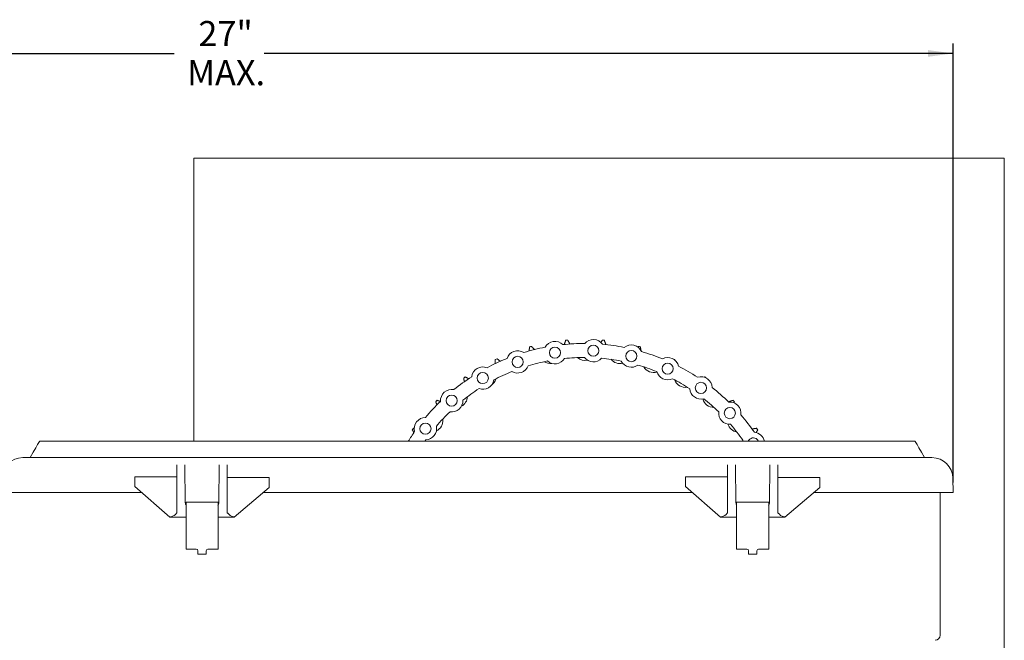
# Model space of a CAD drawing. Units: inches. Extents: x 2.3 to 23.3, y 9.1 to 17.6.
# Drawn here: x 17.4 to 23.3, y 13.7 to 17.4 of the extents above; entities that cross this region are included whole.
import ezdxf

# ---------------------------------------------------------------- set-up
doc = ezdxf.new("R2010")
doc.units = ezdxf.units.IN
doc.header["$MEASUREMENT"] = 0
doc.layers.add('DIM', color=1, linetype='Continuous')
doc.styles.add('SLDTEXTSTYLE0', font='ARIAL.TTF', dxfattribs={"width": 0.7})
doc.dimstyles.new('SLDDIMSTYLE0', dxfattribs={"dimtxt": 0.15, "dimasz": 0.15, "dimexe": 0, "dimexo": 0.0625, "dimgap": 0.0375, "dimtad": 0, "dimtih": 1, "dimtoh": 1, "dimdec": 3, "dimlfac": 3, "dimrnd": 1e-09, "dimzin": 12, "dimdsep": 46, "dimtxsty": 'SLDTEXTSTYLE0', "dimsah": 1, "dimcen": 0.09, "dimadec": 0, "dimazin": 0, "dimtfac": 1, "dimtdec": 3, "dimtofl": 0, "dimtmove": 0, "dimatfit": 3, "dimfxl": 0, "dimtolj": 1, "dimtzin": 12, "dimarcsym": 0})

# ---------------------------------------------------------------- blocks, each defined once
blk = doc.blocks.new('*D5')
at = {"layer": 'DIM'}
for p, q in [((14.1951, 12.4647), (14.1951, 17.2124)), ((22.9485, 14.5942), (22.9485, 17.2124)), ((14.1951, 17.1524), (18.3028, 17.1524)), ((22.9485, 17.1524), (18.8409, 17.1524))]:
    blk.add_line(p, q, dxfattribs=at)
for points in [[(14.1951, 17.1524), (14.3451, 17.1324), (14.3451, 17.1724)], [(22.9485, 17.1524), (22.7985, 17.1724), (22.7985, 17.1324)]]:
    blk.add_solid(points, dxfattribs=at)
at = {"layer": 'DIM', "char_height": 0.15, "attachment_point": 1, "style": 'SLDTEXTSTYLE0'}
for s, insert in [('27"', (18.4479, 17.3457)), ('MAX.', (18.3809, 17.1125))]:
    blk.add_mtext(s, dxfattribs=dict(at, insert=insert))

msp = doc.modelspace()

# ---------------------------------------------------------------- linework, layer by layer
at = {"color": 7, "linetype": 'Continuous', "lineweight": 15}
for p, q in [((18.420118, 16.527366), (18.420118, 14.840031)), ((23.253451, 16.527366), (18.420118, 16.527366)), ((23.253451, 11.194033), (23.253451, 16.527366)), ((20.316821, 15.255649), (20.322279, 15.253457)), ((19.804636, 14.848492), (19.79876, 14.840031)), ((21.694146, 14.847212), (21.692296, 14.840031)), ((17.401055, 14.74256), (17.403218, 14.74256)), ((17.403218, 14.74256), (22.819884, 14.74256)), ((22.819884, 14.74256), (22.822047, 14.74256)), ((18.319884, 14.456882), (18.319884, 14.700107)), ((18.369498, 14.473672), (18.367522, 14.700107)), ((18.572247, 14.700107), (18.570271, 14.473672)), ((18.619884, 14.700107), (18.619884, 14.456882)), ((21.603218, 14.456882), (21.603218, 14.700107)), ((21.652831, 14.473672), (21.650855, 14.700107)), ((21.85558, 14.700107), (21.853604, 14.473672)), ((21.903218, 14.700107), (21.903218, 14.456882)), ((18.069884, 14.627278), (18.319884, 14.627278)), ((18.069884, 14.627278), (18.069884, 14.56955)), ((18.869884, 14.623396), (18.619884, 14.623396)), ((18.869884, 14.623396), (18.869884, 14.621331)), ((18.869884, 14.563972), (18.869884, 14.621331)), ((21.353217, 14.627278), (21.603218, 14.627278)), ((21.353217, 14.627278), (21.353217, 14.56955)), ((22.153218, 14.623396), (21.903218, 14.623396)), ((22.153218, 14.623396), (22.153218, 14.621331)), ((22.153218, 14.563972), (22.153218, 14.621331)), ((22.947028, 14.619741), (22.948521, 14.534227)), ((18.278189, 14.387746), (18.069884, 14.56955)), ((18.869884, 14.563972), (18.661707, 14.387746)), ((21.561522, 14.387746), (21.353217, 14.56955)), ((22.153218, 14.563972), (21.94504, 14.387746)), ((17.403218, 14.534227), (17.274581, 14.534227)), ((17.403218, 14.534227), (18.110356, 14.534227)), ((18.834746, 14.534227), (21.39369, 14.534227)), ((22.118079, 14.534227), (22.819884, 14.534227)), ((22.948521, 14.534227), (22.819884, 14.534227)), ((22.870651, 14.534227), (22.870651, 13.689966)), ((18.319884, 14.441033), (18.319884, 14.456882)), ((18.374051, 14.477699), (18.374051, 14.381033)), ((18.565718, 14.381033), (18.565718, 14.477699)), ((18.619884, 14.456882), (18.619884, 14.441033)), ((21.603218, 14.441033), (21.603218, 14.456882)), ((21.657384, 14.477699), (21.657384, 14.381033)), ((21.849051, 14.381033), (21.849051, 14.477699)), ((21.903218, 14.456882), (21.903218, 14.441033)), ((18.320611, 14.387746), (18.278189, 14.387746)), ((18.316891, 14.411696), (18.319884, 14.411696)), ((18.319884, 14.417699), (18.319884, 14.441033)), ((18.319884, 14.411696), (18.319884, 14.417699)), ((18.661707, 14.387746), (18.619158, 14.387746)), ((18.619884, 14.441033), (18.619884, 14.417699)), ((18.619884, 14.417699), (18.619884, 14.412062)), ((18.622673, 14.412062), (18.619884, 14.412062)), ((21.603944, 14.387746), (21.561522, 14.387746)), ((21.600225, 14.411696), (21.603218, 14.411696)), ((21.603218, 14.417699), (21.603218, 14.441033)), ((21.603218, 14.411696), (21.603218, 14.417699)), ((21.94504, 14.387746), (21.902491, 14.387746)), ((21.903218, 14.441033), (21.903218, 14.417699)), ((21.903218, 14.417699), (21.903218, 14.412062)), ((21.906006, 14.412062), (21.903218, 14.412062)), ((18.374051, 14.361033), (18.374051, 14.381033)), ((18.374051, 14.197699), (18.374051, 14.361033)), ((18.565718, 14.361033), (18.565718, 14.381033)), ((18.565718, 14.197699), (18.565718, 14.361033)), ((21.657384, 14.361033), (21.657384, 14.381033)), ((21.657384, 14.197699), (21.657384, 14.361033)), ((21.849051, 14.361033), (21.849051, 14.381033)), ((21.849051, 14.197699), (21.849051, 14.361033)), ((18.374051, 14.197699), (18.434884, 14.197699)), ((18.444884, 14.187699), (18.444884, 14.180466)), ((18.444884, 14.180466), (18.444884, 14.167133)), ((18.494884, 14.167133), (18.444884, 14.167133)), ((18.494884, 14.180466), (18.494884, 14.187699)), ((18.494884, 14.167133), (18.494884, 14.180466)), ((18.504884, 14.197699), (18.565718, 14.197699)), ((21.657384, 14.197699), (21.718218, 14.197699)), ((21.728218, 14.187699), (21.728218, 14.180466)), ((21.728218, 14.180466), (21.728218, 14.167133)), ((21.778218, 14.167133), (21.728218, 14.167133)), ((21.778218, 14.180466), (21.778218, 14.187699)), ((21.778218, 14.167133), (21.778218, 14.180466)), ((21.788218, 14.197699), (21.849051, 14.197699)), ((22.870651, 13.689966), (22.870651, 13.683299))]:
    msp.add_line(p, q, dxfattribs=at)
at = {"color": 7, "linetype": 'Continuous', "lineweight": 15, "flags": 128}
for points in [[(17.501159, 14.840031), (17.500693, 14.839224), (17.496966, 14.832768), (17.489514, 14.819861), (17.478344, 14.800513), (17.463463, 14.77474), (17.444884, 14.74256)], [(21.788365, 14.840031), (21.788089, 14.840662), (21.780551, 14.851261)], [(22.721943, 14.840031), (22.722409, 14.839224), (22.726136, 14.832768), (22.733588, 14.819861), (22.744758, 14.800513), (22.759639, 14.77474), (22.778218, 14.74256)]]:
    msp.add_lwpolyline(points, dxfattribs=at)
at = {"color": 7, "linetype": 'Continuous', "lineweight": 15}
for centre in [(20.573938, 15.368443), (20.802712, 15.380117), (20.351595, 15.313332), (21.02951, 15.347924), (21.245998, 15.273048), (20.143853, 15.216808), (21.444222, 15.158239), (19.958345, 15.082419), (21.616897, 15.007717), (19.801889, 14.915102)]:
    msp.add_circle(centre, 0.033333, dxfattribs=at)
for centre, radius, start, end in [((20.753451, 14.194033), 1.25313, 94.730266, 95.269734), ((20.802712, 15.380117), 0.066667, 34.8663126, 139.9759507), ((20.753451, 14.194033), 1.25313, 84.730266, 85.269734), ((20.748944, 14.186327), 1.236667, 100.8741262, 106.9681371), ((20.753451, 14.194033), 1.25313, 104.730266, 105.269734), ((20.573938, 15.368443), 0.066667, 45.8663126, 150.9759507), ((20.748944, 14.186327), 1.236667, 89.8741262, 95.9681371), ((20.748944, 14.186327), 1.236667, 78.8741262, 84.9681371), ((21.02951, 15.347924), 0.066667, 23.8663126, 128.9759507), ((20.753451, 14.194033), 1.25313, 74.730266, 75.269734), ((20.748944, 14.186327), 1.236667, 111.8741262, 117.9681371), ((20.753451, 14.194033), 1.25313, 114.730266, 115.269734), ((20.351595, 15.313332), 0.066667, 56.8663126, 161.9759507), ((20.573938, 15.368443), 0.066667, 228.362092, 328.4801713), ((20.748944, 14.186327), 1.153333, 89.9612145, 95.8810488), ((20.753451, 15.389211), 0.0675, 228.12849, 282.3453439), ((20.802712, 15.380117), 0.066667, 217.362092, 317.4801713), ((20.748944, 14.186327), 1.153333, 78.9612145, 84.8810488), ((20.960991, 15.371054), 0.0675, 219.0108924, 284.5176947), ((20.748944, 14.186327), 1.236667, 67.8741262, 73.9681371), ((21.245998, 15.273048), 0.066667, 12.8663126, 117.9759507), ((20.753451, 14.194033), 1.25313, 64.730266, 65.269734), ((20.143853, 15.216808), 0.066667, 67.8663126, 172.9759507), ((20.351595, 15.313332), 0.066667, 239.362092, 339.4801713), ((20.748944, 14.186327), 1.153333, 100.9612145, 106.8810488), ((20.54591, 15.371054), 0.0675, 236.9846292, 278.4436766), ((21.02951, 15.347924), 0.066667, 206.362092, 306.4801713), ((20.748944, 14.186327), 1.153333, 67.9612145, 73.8810488), ((21.162226, 15.317133), 0.0675, 209.5924662, 287.4763865), ((20.748944, 14.186327), 1.236667, 56.8741262, 62.9681371), ((20.748944, 14.186327), 1.236667, 122.8741262, 128.9681371), ((20.753451, 14.194033), 1.25313, 124.730266, 125.269734), ((20.155862, 15.229088), 0.0675, 305.5344713, 345.7900605), ((20.748944, 14.186327), 1.153333, 111.9612145, 117.8810488), ((21.245998, 15.273048), 0.066667, 195.362092, 295.4801713), ((20.748944, 14.186327), 1.153333, 56.9612145, 62.8810488), ((21.35104, 15.229088), 0.0675, 199.8465426, 280.1486164), ((21.444222, 15.158239), 0.066667, 1.8663126, 106.9759507), ((20.753451, 14.194033), 1.25313, 54.730266, 55.269734), ((19.958345, 15.082419), 0.066667, 78.8663126, 183.9759507), ((20.748944, 14.186327), 1.153333, 122.9612145, 128.8810488), ((20.143853, 15.216808), 0.066667, 250.362092, 350.4801713), ((21.444222, 15.158239), 0.066667, 184.362092, 284.4801713), ((20.748944, 14.186327), 1.236667, 45.8741262, 51.9681371), ((19.985205, 15.109593), 0.0675, 297.593093, 355.7900605), ((21.521697, 15.109593), 0.0675, 194.5062269, 270.3807425), ((20.748944, 14.186327), 1.153333, 45.9612145, 51.8810488), ((20.748944, 14.186327), 1.236667, 133.8741262, 139.9681371), ((20.753451, 14.194033), 1.25313, 134.730266, 135.269734), ((19.958345, 15.082419), 0.066667, 261.362092, 1.4801713), ((21.616897, 15.007717), 0.066667, 350.8663126, 95.9759507), ((20.753451, 14.194033), 1.25313, 44.730266, 45.269734), ((19.801889, 14.915102), 0.066667, 89.8663126, 194.9759507), ((20.748944, 14.186327), 1.153333, 133.9612145, 139.8810488), ((21.616897, 15.007717), 0.066667, 173.362092, 273.4801713), ((20.748944, 14.186327), 1.236667, 34.8741262, 40.9681371), ((20.753451, 14.194033), 1.25313, 144.730266, 145.269734), ((19.801889, 14.915102), 0.066667, 272.362092, 12.4801713), ((19.837891, 14.962279), 0.0675, 295.6797051, 5.7900605), ((21.669011, 14.962279), 0.0675, 197.3044398, 260.9415886), ((20.748944, 14.186327), 1.153333, 34.9612145, 40.8810488), ((20.753451, 14.194033), 1.25313, 34.730266, 35.269734), ((20.748944, 14.186327), 1.236667, 144.8741262, 148.0889978), ((21.757679, 14.827012), 0.033333, 46.6735113, 157.0108421), ((21.757679, 14.827012), 0.066667, 11.2609913, 84.9759507), ((17.401055, 14.61756), 0.125, 90, 179), ((22.822047, 14.61756), 0.125, 1, 90), ((18.434884, 14.187699), 0.01, 360, 90), ((18.504884, 14.187699), 0.01, 90, 180), ((21.718218, 14.187699), 0.01, 360, 90), ((21.788218, 14.187699), 0.01, 90, 180), ((22.840718, 13.683299), 0.029933, 270, 0)]:
    msp.add_arc(centre, radius, start, end, dxfattribs=at)
for centre, major_axis, ratio, start_param, end_param in [((18.25039, 14.429366), (-0.032558, 0.039818), 0.37698773, 2.89012337, 3.15239356), ((18.267143, 14.429366), (0.05538, 0.001673), 0.75177169, 4.9820403, 5.80507399), ((18.67319, 14.429366), (0.055974, -0.001628), 0.74382986, 3.60894262, 4.43197631), ((18.690121, 14.429366), (0.033422, 0.0397), 0.37851443, 3.13058287, 3.40254521), ((21.533723, 14.429366), (-0.032558, 0.039818), 0.37698773, 2.89012337, 3.15239356), ((21.550476, 14.429366), (0.05538, 0.001673), 0.75177169, 4.9820403, 5.80507399), ((21.956523, 14.429366), (0.055974, -0.001628), 0.74382986, 3.60894262, 4.43197631), ((21.973454, 14.429366), (0.033422, 0.0397), 0.37851443, 3.13058287, 3.40254521)]:
    msp.add_ellipse(centre, major_axis=major_axis, ratio=ratio, start_param=start_param, end_param=end_param, dxfattribs=at)
for points in [[(20.629092, 15.416737), (20.638358, 15.441867)], [(20.650112, 15.442895), (20.664312, 15.418534)], [(20.847772, 15.427425), (20.85679, 15.442895)], [(20.868544, 15.441867), (20.878356, 15.415255)], [(20.418696, 15.376758), (20.423422, 15.402923)], [(20.434819, 15.405977), (20.452462, 15.385128)], [(21.067883, 15.401014), (21.072083, 15.405977)], [(21.08348, 15.402923), (21.087881, 15.378557)], [(20.218407, 15.301532), (20.218514, 15.327249)], [(20.229208, 15.332235), (20.249017, 15.315754)], [(21.288388, 15.327249), (21.288406, 15.322814)], [(20.033964, 15.193286), (20.02986, 15.217142)], [(20.039525, 15.223909), (20.060042, 15.212178)], [(21.463291, 15.221573), (21.467377, 15.223909)], [(19.870664, 15.055151), (19.863192, 15.075948)], [(19.871535, 15.084291), (19.89128, 15.077198)], [(21.60903, 15.07483), (21.635367, 15.084291)], [(21.64371, 15.075948), (21.641039, 15.068515)], [(19.730342, 14.917623), (19.735862, 14.916674)], [(21.748433, 14.912785), (21.77656, 14.917623)], [(19.733227, 14.891078), (19.723574, 14.907958)], [(21.783328, 14.907958), (21.773802, 14.8913)], [(22.721943, 14.840031), (17.501159, 14.840031)], [(18.565718, 14.477699), (18.374051, 14.477699)], [(21.849051, 14.477699), (21.657384, 14.477699)], [(18.320611, 14.387699), (18.374051, 14.387699)], [(18.565718, 14.387699), (18.619157, 14.387699)], [(21.603945, 14.387699), (21.657384, 14.387699)], [(21.849051, 14.387699), (21.90249, 14.387699)]]:
    msp.add_open_spline(points, degree=1, dxfattribs=at)
for points, knots in [([(18.369498, 14.473672), (18.369978, 14.470754), (18.370777, 14.465895), (18.373117, 14.461337), (18.374051, 14.459517)], [0, 0, 0, 0, 0.60078574, 1, 1, 1, 1]), ([(18.56449, 14.456882), (18.564508, 14.456917), (18.565011, 14.457918), (18.566418, 14.460772), (18.569071, 14.466208), (18.569829, 14.470924), (18.570271, 14.473672)], [0, 0, 0, 0, 0.006385431, 0.184649425, 0.524789609, 1, 1, 1, 1]), ([(21.652831, 14.473672), (21.653311, 14.470754), (21.65411, 14.465895), (21.65645, 14.461337), (21.657384, 14.459517)], [0, 0, 0, 0, 0.60078574, 1, 1, 1, 1]), ([(21.847823, 14.456882), (21.847841, 14.456917), (21.848344, 14.457918), (21.849752, 14.460772), (21.852405, 14.466208), (21.853162, 14.470924), (21.853604, 14.473672)], [0, 0, 0, 0, 0.006385431, 0.184649425, 0.524789609, 1, 1, 1, 1])]:
    msp.add_open_spline(points, degree=3, knots=knots, dxfattribs=at)

# ---------------------------------------------------------------- dimensions: what is measured, and where the dimension line sits
at = {"layer": 'DIM'}
dim = msp.add_linear_dim(base=(14.195118, 17.152366), p1=(22.948521, 14.534227), p2=(14.195118, 12.404699), text='<>\\PMAX.', dimstyle='SLDDIMSTYLE0', dxfattribs=at)
dim.commit()
dim.dimension.update_dxf_attribs({"geometry": '*D5', "text_midpoint": (18.571819, 17.152366)})

doc.saveas('drawing.dxf')
